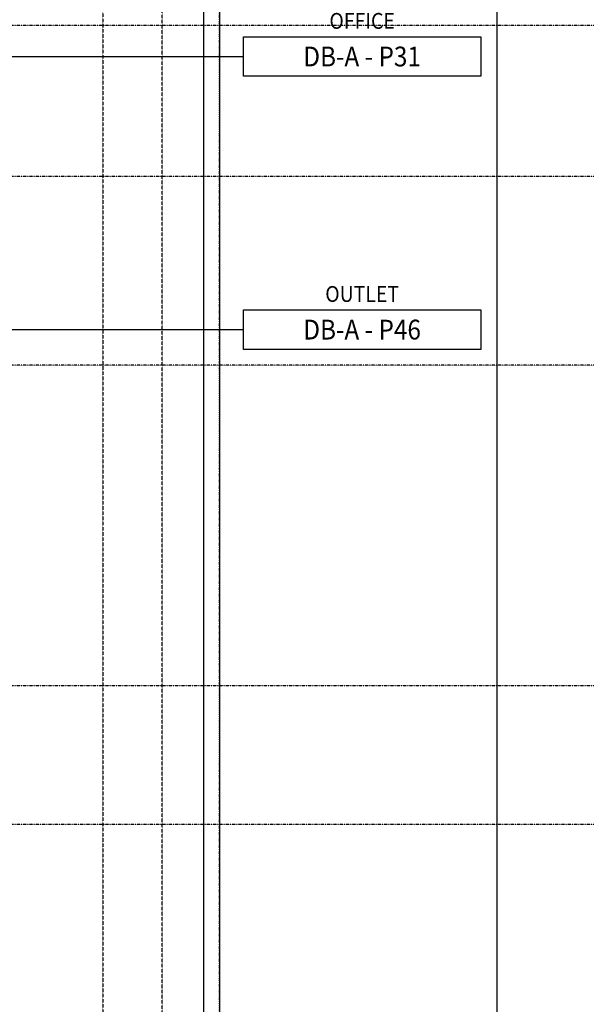
# Model space of a CAD drawing. Extents: x -12022 to 63588, y -8151 to 41899.
# Drawn here: x 29775 to 36932, y 18127 to 30565 of the extents above; entities that cross this region are included whole.
import ezdxf
from ezdxf.enums import TextEntityAlignment as Align

# ---------------------------------------------------------------- set-up
doc = ezdxf.new("R2010")
doc.units = 0
doc.linetypes.add('X-2857-BF$0$EDG-1DOT-2', pattern=[5, 2, -1.4, 0.2, -1.4])
doc.linetypes.add('X-2857-BF$0$EDG-DASH-3', pattern=[4.5, 3, -1.5])
for name, color, linetype in [('POW-CIRC', 6, 'CONTINUOUS'), ('SYM-050', 6, 'CONTINUOUS'), ('SYM-ATT', 2, 'CONTINUOUS'), ('SYM-TEXT', 7, 'CONTINUOUS'), ('X-2857-BF$0$A-DETL', 11, 'CONTINUOUS'), ('X-2857-BF$0$A-DETL-THIN', 11, 'CONTINUOUS'), ('X-2857-BF$0$A-FLOR', 11, 'CONTINUOUS'), ('X-2857-BF$0$S-GRID', 133, 'X-2857-BF$0$EDG-1DOT-2'), ('X-2857-BF$0$STAY-OVER', 31, 'X-2857-BF$0$EDG-DASH-3'), ('X-XREF', 7, 'CONTINUOUS')]:
    doc.layers.add(name, color=color, linetype=linetype)
doc.styles.add('EDG', font='edg.shx', dxfattribs={"width": 0.9})

# ---------------------------------------------------------------- blocks, each defined once
blk = doc.blocks.new('X-2857-BF')
at = {"layer": 'X-2857-BF$0$A-DETL'}
for p, q in [((32100, 290), (32100, 33317)), ((32300, 22725), (32300, 22485))]:
    blk.add_line(p, q, dxfattribs=at)
at = {"layer": 'X-2857-BF$0$A-DETL-THIN'}
blk.add_line((35800, 35120), (35800, 15205), dxfattribs=at)
at = {"layer": 'X-2857-BF$0$A-FLOR'}
blk.add_line((32300, 33200), (32300, 290), dxfattribs=at)
at = {"layer": 'X-2857-BF$0$S-GRID'}
for p, q in [((32300, -8151), (32300, 40355)), ((41266, 30490), (-8393, 30490)), ((41266, 28585), (-11022, 28585)), ((41266, 26200), (-8393, 26200)), ((41266, 22150), (-11022, 22150)), ((41266, 20400), (-8393, 20400))]:
    blk.add_line(p, q, dxfattribs=at)
at = {"layer": 'X-2857-BF$0$STAY-OVER'}
for p, q in [((31575, -3405), (31575, 33703)), ((30825, 32903), (30825, -3405))]:
    blk.add_line(p, q, dxfattribs=at)
blk = doc.blocks.new('REF-CIRC')
at = {"layer": 'SYM-050', "color": 0, "linetype": 'ByBlock'}
blk.add_lwpolyline([(-1500, 250), (1500, 250), (1500, -250), (-1500, -250)], close=True, dxfattribs=at)
at = {"layer": 'SYM-ATT', "linetype": 'ByBlock', "style": 'EDG', "width": 0.9}
for tag, height, p in [('EQUIP', 200, (0, 450)), ('CHAN', 250, (0, 0))]:
    blk.add_attdef(tag, text='', height=height, dxfattribs=at).set_placement(p, align=Align.MIDDLE_CENTER)
at = {"layer": 'SYM-ATT', "color": 255, "linetype": 'ByBlock', "style": 'EDG', "width": 0.9}
for tag, flags in [('TYPE', 3), ('RATING', 3), ('MOUNT', 3), ('NAME', 3), ('ID', 9)]:
    blk.add_attdef(tag, (0, 0), '', height=200, dxfattribs=dict(at, flags=flags))
at = {"layer": 'SYM-TEXT', "color": 255, "linetype": 'ByBlock', "style": 'EDG', "width": 0.9, "flags": 3}
blk.add_attdef('TEXT', (0, 0), '', height=200, dxfattribs=at)

msp = doc.modelspace()

# ---------------------------------------------------------------- linework, layer by layer
at = {"layer": 'POW-CIRC'}
for points in [[(18500, 30100), (32600, 30100)], [(24600, 27350), (24600, 26650), (32600, 26650)]]:
    msp.add_lwpolyline(points, dxfattribs=at)

# ---------------------------------------------------------------- block references
for p, values in [((34100, 30100), {'CHAN': 'DB-A - P31', 'EQUIP': 'OFFICE'}), ((34100, 26650), {'CHAN': 'DB-A - P46', 'EQUIP': 'OUTLET'})]:
    msp.add_blockref('REF-CIRC', p, dxfattribs=at).add_auto_attribs(values)
at = {"layer": 'X-XREF'}
msp.add_blockref('X-2857-BF', (0, 0), dxfattribs=at)

doc.saveas('drawing.dxf')
